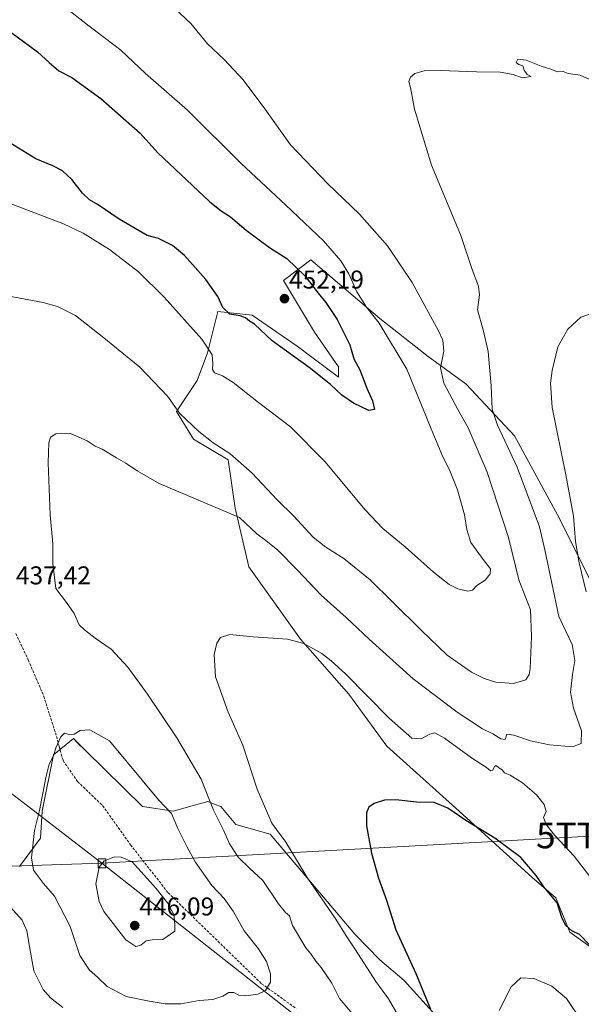
# Model space of a CAD drawing. Units: metres. Extents: x 587040 to 590483, y 4724352 to 4726710.
# Drawn here: x 588200 to 588419, y 4725946 to 4726329 of the extents above; entities that cross this region are included whole.
import ezdxf
from ezdxf.enums import TextEntityAlignment as Align

# ---------------------------------------------------------------- set-up
doc = ezdxf.new("R2010")
doc.units = ezdxf.units.M
doc.header["$MEASUREMENT"] = 0
doc.linetypes.add('TRAZOSX2', pattern=[1.5, 1, -0.5])
doc.layers.get('0').update_dxf_attribs({"lineweight": 5})
for name, color, linetype, lineweight in [('Carátula', 7, 'Continuous', 5), ('Cultivos herbáceos CxS', 92, 'Continuous', 0), ('Curva de nivel maestra', 36, 'Continuous', 30), ('Curva de nivel normal', 36, 'Continuous', 0), ('Matorral CxS', 135, 'Continuous', 0), ('Punto de cota en terreno', 7, 'Continuous', 0), ('Rótulo de punto de cota en terreno', 19, 'Continuous', 0), ('Senda', 19, 'TRAZOSX2', 0), ('Tendido', 6, 'Continuous', 0), ('Torre de tendido Cxs', 19, 'Continuous', 0), ('Torre de tendido puntual', 7, 'Continuous', 0)]:
    doc.layers.add(name, color=color, linetype=linetype, lineweight=lineweight)
doc.styles.add('Arial', font='txt', dxfattribs={"height": 0.2})

# ---------------------------------------------------------------- blocks, each defined once
blk = doc.blocks.new('*U165')
at = {"layer": 'Cultivos herbáceos CxS', "color": 92, "linetype": 'Continuous', "lineweight": 0}
for points in [[(588423.4645, 4726108.5379, 427.8572), (588410.0539, 4726135.3597, 430.8646), (588392.6203, 4726167.5463, 433.1861), (588373.8451, 4726187.6631, 436.44), (588359.0935, 4726198.3921, 441.3167), (588340.3185, 4726213.1443, 444.4713), (588313.4971, 4726235.9433, 447.4559), (588302.7681, 4726227.8969, 451.9919), (588314.8377, 4726207.7801, 451.7678), (588324.2251, 4726194.3693, 451.0251), (588324.2251, 4726190.3467, 450.6187), (588308.1323, 4726202.4169, 450.8471), (588290.6981, 4726214.4863, 450.5711), (588277.2873, 4726215.8273, 449.4913), (588276.7843, 4726213.8157, 448.7376), (588273.2637, 4726199.7343, 445.1877), (588269.2403, 4726189.0057, 443.5376), (588261.1935, 4726176.9359, 439.6464), (588267.8987, 4726166.2071, 437.9175), (588281.3097, 4726158.1601, 438.3303), (588283.9913, 4726139.3849, 435.4828), (588289.3555, 4726116.5861, 432.7526), (588309.4713, 4726088.4231, 430.0018), (588328.2463, 4726066.9651, 427.9156), (588342.9979, 4726046.8481, 426.3688), (588369.8191, 4726022.7081, 425.2012), (588399.3227, 4725995.8859, 424.4811), (588408.7105, 4725987.8395, 425.2478), (588414.0745, 4725974.4281, 424.0105), (588432.8493, 4725961.0169, 426.1392)], [(588363.1125, 4725940.9015, 424.1925), (588349.7015, 4725955.6539, 426.3371), (588340.3139, 4725963.7003, 427.6747), (588330.5479, 4725973.6301, 428.6038), (588297.6679, 4726012.5941, 431.107), (588284.3161, 4726016.3335, 433.0664), (588278.4401, 4726023.2773, 433.55), (588276.2309, 4726024.1569, 434.0986), (588273.3679, 4726025.2965, 434.8035), (588265.0523, 4726022.9685, 437.379), (588260.0131, 4726021.5579, 439.2198), (588247.9941, 4726023.2779, 441.7701), (588226.0169, 4726044.9457, 440.903), (588222.7619, 4726048.1551, 440.5604), (588221.1797, 4726049.7153, 440.4702), (588213.4157, 4726043.4833, 440.7252), (588208.9875, 4726021.5467, 441.0412), (588208.3063, 4726011.0069, 441.7171), (588200.2325, 4726000.0475, 439.0284)]]:
    blk.add_polyline3d(points, dxfattribs=at)
blk = doc.blocks.new('*U196')
at = {"layer": 'Curva de nivel normal', "color": 36, "linetype": 'Continuous', "lineweight": 0}
blk.add_polyline3d([(588386.7, 4725944.04, 420), (588391.3, 4725953.22, 420), (588395.14, 4725956.67, 420), (588400.07, 4725956.46, 420), (588407.08, 4725953.39, 420), (588412.82, 4725948.6, 420), (588418.35, 4725940.39, 420)], dxfattribs=at)
blk = doc.blocks.new('*U198')
at = {"layer": 'Curva de nivel normal', "color": 36, "linetype": 'Continuous', "lineweight": 0}
blk.add_polyline3d([(588203.37, 4726345.8, 445), (588226.58, 4726327.41, 445), (588239.56, 4726317.54, 445), (588249.24, 4726308.4, 445), (588265.49, 4726294.2, 445), (588286.33, 4726273.46, 445), (588303.62, 4726257.42, 445), (588318.32, 4726243.39, 445), (588325.08, 4726235.61, 445), (588328.17, 4726230.5, 445), (588331.32, 4726223.47, 445), (588335.14, 4726217.54, 445), (588340.02, 4726211.36, 445), (588350.76, 4726193.42, 445), (588360.19, 4726170.19, 445), (588364.7, 4726159.37, 445), (588367.39, 4726154.26, 445), (588370.43, 4726146.52, 445), (588373.2, 4726136.75, 445), (588374.04, 4726131.07, 445), (588375.62, 4726125.98, 445), (588380.84, 4726118.86, 445), (588383.27, 4726115.77, 445), (588383.21, 4726113.81, 445), (588381.16, 4726111.34, 445), (588377.95, 4726109.23, 445), (588376.25, 4726107.46, 445), (588374.47, 4726107.04, 445), (588370.65, 4726108, 445), (588367.16, 4726109.68, 445), (588361.15, 4726114.52, 445), (588350.12, 4726124.3, 445), (588341.38, 4726131.4, 445), (588334.57, 4726138.66, 445), (588318.87, 4726157.51, 445), (588305.58, 4726171, 445), (588293.1, 4726180.44, 445), (588283.26, 4726188.25, 445), (588279.08, 4726190.87, 445), (588276.06, 4726191.96, 445), (588275.21, 4726193.29, 445), (588275.39, 4726195.5, 445), (588275.09, 4726198.96, 445), (588271.08, 4726205.12, 445), (588256.49, 4726221.48, 445), (588246.52, 4726231.32, 445), (588235.14, 4726240.02, 445), (588224.93, 4726246.35, 445), (588217.35, 4726250.02, 445), (588187.61, 4726261.25, 445)], dxfattribs=at)
blk = doc.blocks.new('*U199')
at = {"layer": 'Curva de nivel normal', "color": 36, "linetype": 'Continuous', "lineweight": 0}
for points in [[(588421.49, 4726214.71, 430), (588418.35, 4726213.69, 430), (588413.31, 4726208.94, 430), (588409.49, 4726202.09, 430), (588407.23, 4726192.87, 430), (588406.65, 4726187.99, 430), (588407.24, 4726178.55, 430), (588412.59, 4726152.28, 430), (588415.52, 4726136.2, 430), (588416.34, 4726126.36, 430), (588417.76, 4726118.12, 430), (588420.51, 4726106.82, 430)], [(588421.84, 4725996.08, 430), (588415.84, 4726004, 430), (588408.34, 4726012.04, 430), (588404.88, 4726016.29, 430), (588403.85, 4726019.06, 430), (588404.95, 4726021.33, 430), (588404.1, 4726024.13, 430), (588401.19, 4726027.83, 430), (588395.7, 4726032.48, 430), (588390.9, 4726035.54, 430), (588388.7, 4726036.4, 430), (588387.84, 4726037.54, 430), (588386.59, 4726038.35, 430), (588385.55, 4726039.29, 430), (588384.83, 4726038.92, 430), (588384.15, 4726037.5, 430), (588383.34, 4726037.26, 430), (588381.79, 4726038.49, 430), (588375.85, 4726042.27, 430), (588365.46, 4726049.86, 430), (588361.62, 4726052.01, 430), (588359.75, 4726051.49, 430), (588356.35, 4726049.61, 430), (588352.7, 4726049.95, 430), (588343.95, 4726057.64, 430), (588326.86, 4726074.94, 430), (588321.32, 4726079.97, 430), (588317.71, 4726082.8, 430), (588310.78, 4726086.79, 430), (588304.38, 4726088.4, 430), (588290.97, 4726089.31, 430), (588281.97, 4726090.21, 430), (588278.38, 4726089.1, 430), (588276.86, 4726086.85, 430), (588275.83, 4726082.48, 430), (588276.39, 4726073.7, 430), (588281.35, 4726060.03, 430), (588286.98, 4726047.18, 430), (588292.54, 4726030.11, 430), (588298.31, 4726016.86, 430), (588303.69, 4726009.41, 430), (588311.97, 4725995.72, 430), (588323.18, 4725979.54, 430), (588327.17, 4725972.99, 430), (588330.82, 4725967.59, 430), (588338.75, 4725955.32, 430), (588343.61, 4725948.58, 430), (588347.44, 4725942.07, 430)]]:
    blk.add_polyline3d(points, dxfattribs=at)
blk = doc.blocks.new('*U200')
at = {"layer": 'Curva de nivel normal', "color": 36, "linetype": 'Continuous', "lineweight": 0}
blk.add_polyline3d([(588258.48, 4726335.66, 440), (588266.83, 4726327.83, 440), (588273.28, 4726319.93, 440), (588279.72, 4726313.95, 440), (588287.15, 4726306, 440), (588295.54, 4726294.67, 440), (588305.6, 4726280.7, 440), (588320.03, 4726265.56, 440), (588332.36, 4726253.68, 440), (588343.19, 4726241.44, 440), (588352.79, 4726227.17, 440), (588363.12, 4726208.37, 440), (588364.75, 4726204.68, 440), (588365.21, 4726200.47, 440), (588363.88, 4726193.92, 440), (588365.16, 4726187.96, 440), (588370.59, 4726177.74, 440), (588374.57, 4726170.66, 440), (588382.01, 4726153.35, 440), (588390.3, 4726127.99, 440), (588394.28, 4726111.54, 440), (588398.89, 4726099.78, 440), (588399.22, 4726089.46, 440), (588398.69, 4726076.96, 440), (588398.35, 4726074.63, 440), (588397.06, 4726072.6, 440), (588392.19, 4726071.13, 440), (588385.33, 4726071.7, 440), (588380.86, 4726073.14, 440), (588375.91, 4726075.63, 440), (588366.47, 4726082.15, 440), (588356.5, 4726091.82, 440), (588345.21, 4726102.88, 440), (588336.52, 4726111.49, 440), (588326.34, 4726119.84, 440), (588319.27, 4726124.17, 440), (588314.41, 4726128.15, 440), (588306.72, 4726136.33, 440), (588300.32, 4726142.66, 440), (588290.63, 4726152.97, 440), (588281.96, 4726160.62, 440), (588275.5, 4726164.83, 440), (588269.86, 4726169.19, 440), (588262.51, 4726176.24, 440), (588257.8, 4726182.94, 440), (588246.97, 4726194.21, 440), (588233.02, 4726205.56, 440), (588221.97, 4726214.27, 440), (588215, 4726217.79, 440), (588209.47, 4726219.34, 440), (588185.67, 4726223.84, 440)], dxfattribs=at)
blk = doc.blocks.new('*U214')
at = {"layer": 'Curva de nivel normal', "color": 36, "linetype": 'Continuous', "lineweight": 0}
blk.add_polyline3d([(588217.09, 4725945.11, 435), (588212.28, 4725948.91, 435), (588209.36, 4725952.14, 435), (588205.75, 4725959.37, 435), (588204.15, 4725968.9, 435), (588203.01, 4725974.96, 435), (588201.21, 4725979.15, 435), (588196.68, 4725984.14, 435)], dxfattribs=at)
blk = doc.blocks.new('*U220')
at = {"layer": 'Curva de nivel normal', "color": 36, "linetype": 'Continuous', "lineweight": 0}
blk.add_polyline3d([(588421.84, 4726306.17, 435), (588418.13, 4726307.79, 435), (588413.5, 4726308.49, 435), (588411.5, 4726309.16, 435), (588409.31, 4726309.13, 435), (588407.1, 4726310.04, 435), (588403, 4726311.34, 435), (588397.21, 4726313.69, 435), (588393.91, 4726314, 435), (588393.22, 4726312.74, 435), (588394.24, 4726311.9, 435), (588395.8, 4726311.46, 435), (588396.35, 4726309.79, 435), (588397.6, 4726308.07, 435), (588399.13, 4726307.24, 435), (588395.56, 4726306.8, 435), (588392.12, 4726308, 435), (588387.08, 4726309.02, 435), (588377.85, 4726309.09, 435), (588363.83, 4726309.63, 435), (588357.5, 4726309.48, 435), (588353.92, 4726308.5, 435), (588352.15, 4726307.05, 435), (588351.57, 4726305.28, 435), (588352.19, 4726302.99, 435), (588353.77, 4726294.52, 435), (588360.4, 4726272.84, 435), (588371.78, 4726245.45, 435), (588376.16, 4726232.16, 435), (588378.66, 4726225.67, 435), (588379.06, 4726222.4, 435), (588378.21, 4726216.55, 435), (588380.39, 4726208.73, 435), (588382.33, 4726200.35, 435), (588383.57, 4726186.89, 435), (588383.95, 4726177.85, 435), (588386.06, 4726171.71, 435), (588393.69, 4726155.37, 435), (588402.28, 4726132.13, 435), (588404.44, 4726123.18, 435), (588409.88, 4726097.18, 435), (588414.99, 4726086.32, 435), (588416.1, 4726080.08, 435), (588415.11, 4726074.66, 435), (588414.44, 4726067.78, 435), (588415.61, 4726061.63, 435), (588418.61, 4726052.8, 435), (588418.47, 4726047.8, 435), (588415.1, 4726046.6, 435), (588406.25, 4726047.28, 435), (588398.78, 4726048.89, 435), (588392.4, 4726051.12, 435), (588389.65, 4726051.4, 435), (588388.98, 4726049.34, 435), (588387.27, 4726049.59, 435), (588384.21, 4726051.57, 435), (588380.22, 4726053.59, 435), (588370.38, 4726060.08, 435), (588353.25, 4726072.94, 435), (588336.09, 4726088.44, 435), (588327.18, 4726096.86, 435), (588317.45, 4726105.47, 435), (588308.24, 4726115.25, 435), (588300.62, 4726122.97, 435), (588295.98, 4726126.81, 435), (588292.5, 4726129.43, 435), (588285.76, 4726135.72, 435), (588254.56, 4726148.93, 435), (588245.9, 4726153.9, 435), (588241.58, 4726156.91, 435), (588237.95, 4726158.92, 435), (588232.38, 4726162.29, 435), (588229.57, 4726163.54, 435), (588226.56, 4726165.52, 435), (588219.99, 4726168.38, 435), (588214.33, 4726168.32, 435), (588212.28, 4726167.04, 435), (588211.57, 4726164.78, 435), (588211.36, 4726157.01, 435), (588212.08, 4726136.75, 435), (588213.1, 4726125.5, 435), (588213.13, 4726117.76, 435), (588214.33, 4726108.13, 435), (588218.46, 4726102.66, 435), (588221.41, 4726098.36, 435), (588223.41, 4726093.99, 435), (588225.42, 4726092.1, 435), (588229.58, 4726088.86, 435), (588235.79, 4726084.57, 435), (588242.27, 4726077.56, 435), (588250.02, 4726067.03, 435), (588261.41, 4726050.04, 435), (588270.77, 4726033.92, 435), (588275.65, 4726021.84, 435), (588279.58, 4726013.85, 435), (588281.87, 4726008.86, 435), (588285.27, 4726003.52, 435), (588289.56, 4725999.31, 435), (588294.79, 4725994.49, 435), (588300.94, 4725985.44, 435), (588303.58, 4725982.16, 435), (588305.22, 4725980.83, 435), (588306.38, 4725977.08, 435), (588311.5, 4725968.37, 435), (588313.46, 4725966.02, 435), (588315.34, 4725963.2, 435), (588317.49, 4725960.71, 435), (588321.58, 4725954.59, 435), (588324.63, 4725948.67, 435), (588331.64, 4725940.34, 435)], dxfattribs=at)
blk = doc.blocks.new('5PATER')
at = {"layer": 'Carátula', "linetype": 'Continuous', "lineweight": 5}
h = blk.add_hatch(color=250, dxfattribs=at)
edge = h.paths.add_edge_path()
edge.add_ellipse((0, 0.01), major_axis=(-1.33, -1.34), ratio=0.999422, start_angle=0, end_angle=360)
blk = doc.blocks.new('5TTEND')
blk.add_text('5TTEND', height=10).set_placement((0, 0), align=Align.MIDDLE_CENTER)

msp = doc.modelspace()

# ---------------------------------------------------------------- linework, layer by layer
at = {"layer": 'Cultivos herbáceos CxS', "color": 92, "linetype": 'Continuous', "lineweight": 0}
for points in [[(588423.46, 4726108.54, 427.86), (588410.05, 4726135.36, 430.86), (588392.62, 4726167.55, 433.19), (588373.85, 4726187.66, 436.44), (588359.09, 4726198.39, 441.32), (588340.32, 4726213.14, 444.47), (588313.5, 4726235.94, 447.46), (588302.77, 4726227.9, 451.99), (588314.84, 4726207.78, 451.77), (588324.23, 4726194.37, 451.03), (588324.23, 4726190.35, 450.62), (588308.13, 4726202.42, 450.85), (588290.7, 4726214.49, 450.57), (588277.29, 4726215.83, 449.49), (588276.78, 4726213.82, 448.74), (588273.26, 4726199.73, 445.19), (588269.24, 4726189.01, 443.54), (588261.19, 4726176.94, 439.65), (588267.9, 4726166.21, 437.92), (588281.31, 4726158.16, 438.33), (588283.99, 4726139.38, 435.48), (588289.36, 4726116.59, 432.75), (588309.47, 4726088.42, 430), (588328.25, 4726066.97, 427.92), (588343, 4726046.85, 426.37), (588369.82, 4726022.71, 425.2), (588399.32, 4725995.89, 424.48), (588408.71, 4725987.84, 425.25), (588414.07, 4725974.43, 424.01), (588432.85, 4725961.02, 426.14)], [(588363.11, 4725940.9, 424.19), (588349.7, 4725955.65, 426.34), (588340.31, 4725963.7, 427.67), (588330.55, 4725973.63, 428.6), (588297.67, 4726012.59, 431.11), (588284.32, 4726016.33, 433.07), (588278.44, 4726023.28, 433.55), (588276.23, 4726024.16, 434.1), (588273.37, 4726025.3, 434.8), (588265.05, 4726022.97, 437.38), (588260.01, 4726021.56, 439.22), (588247.99, 4726023.28, 441.77), (588226.02, 4726044.95, 440.9), (588222.76, 4726048.16, 440.56), (588221.18, 4726049.72, 440.47), (588213.42, 4726043.48, 440.73), (588208.99, 4726021.55, 441.04), (588208.31, 4726011.01, 441.72), (588200.23, 4726000.05, 439.03)]]:
    msp.add_polyline3d(points, dxfattribs=at)
at = {"layer": 'Curva de nivel maestra', "color": 36, "linetype": 'Continuous', "lineweight": 30}
for points in [[(588194.32, 4726326.29, 450), (588207.26, 4726316.88, 450), (588211.78, 4726312.74, 450), (588215.56, 4726309.54, 450), (588220.51, 4726306.82, 450), (588231.86, 4726298.66, 450), (588247.1, 4726285.28, 450), (588253.94, 4726277.59, 450), (588274.14, 4726258.46, 450), (588278.65, 4726254.97, 450), (588282.24, 4726252.68, 450), (588288.33, 4726247.5, 450), (588297.34, 4726240.79, 450), (588304.14, 4726236.47, 450), (588311.25, 4726229.58, 450), (588316.31, 4726222.98, 450), (588319.31, 4726219.32, 450), (588323.73, 4726212.73, 450), (588328.56, 4726202.9, 450), (588330.18, 4726197.52, 450), (588332.48, 4726193.18, 450), (588335.22, 4726186, 450), (588337.48, 4726181.17, 450), (588338.14, 4726177.74, 450), (588335.97, 4726177.33, 450), (588330.07, 4726180.2, 450), (588325.52, 4726183.38, 450), (588321.15, 4726187.49, 450), (588312.82, 4726194.02, 450), (588298.44, 4726204.49, 450), (588291.55, 4726210.97, 450), (588289.59, 4726212.05, 450), (588288, 4726213.44, 450), (588285.99, 4726214.18, 450), (588281.94, 4726214.82, 450), (588279.2, 4726217.41, 450), (588277.27, 4726221.68, 450), (588272.62, 4726228.33, 450), (588264.33, 4726237.65, 450), (588259.72, 4726241.6, 450), (588254.27, 4726244.26, 450), (588249.82, 4726245.48, 450), (588238.89, 4726251.75, 450), (588230.82, 4726257.3, 450), (588227.43, 4726259.35, 450), (588224.7, 4726261.94, 450), (588220.49, 4726267.21, 450), (588216.95, 4726270.52, 450), (588213.1, 4726272.56, 450), (588206.52, 4726275.24, 450), (588196.48, 4726281.53, 450)], [(588425.95, 4725965.3, 425), (588417.9, 4725973.52, 425), (588414.95, 4725975.01, 425), (588412.52, 4725977.06, 425), (588411.2, 4725979.78, 425), (588409.17, 4725985.88, 425), (588403.98, 4725992.02, 425), (588401.06, 4725996.44, 425), (588395.09, 4726003.46, 425), (588384.99, 4726011.02, 425), (588373.66, 4726017.85, 425), (588366.72, 4726022.74, 425), (588361.41, 4726024.93, 425), (588354.48, 4726025.02, 425), (588346.54, 4726025.96, 425), (588342.03, 4726025.77, 425), (588338.04, 4726024.44, 425), (588336.05, 4726023.05, 425), (588335.14, 4726020.86, 425), (588335.12, 4726015.75, 425), (588336.97, 4726005.13, 425), (588339.74, 4725995.51, 425), (588342.85, 4725986.85, 425), (588346.55, 4725975.33, 425), (588354.23, 4725958.31, 425), (588359.93, 4725944.46, 425)]]:
    msp.add_polyline3d(points, dxfattribs=at)
at = {"layer": 'Curva de nivel normal', "color": 36, "linetype": 'Continuous', "lineweight": 0}
for points in [[(588256.79, 4725946.56, 440), (588262.88, 4725946.58, 440), (588270.02, 4725947.85, 440), (588275.34, 4725948.3, 440), (588279.18, 4725949.5, 440), (588281.52, 4725950.95, 440), (588283.56, 4725951.03, 440), (588285.52, 4725949.99, 440), (588288.18, 4725949.63, 440), (588292.9, 4725950.3, 440), (588295.86, 4725951.72, 440), (588297.71, 4725954.96, 440), (588297.78, 4725958.23, 440), (588296.24, 4725962.98, 440), (588293.05, 4725967.92, 440), (588287.6, 4725975.01, 440), (588283.32, 4725982.57, 440), (588279.82, 4725987.56, 440), (588274.95, 4725992.64, 440), (588268.46, 4726001.76, 440), (588265.3, 4726007.8, 440), (588261.79, 4726014.76, 440), (588259.26, 4726020.6, 440), (588254.2, 4726025.97, 440), (588235.19, 4726048.87, 440), (588227.61, 4726053.2, 440), (588223.84, 4726052.9, 440), (588221.51, 4726051.44, 440), (588219.51, 4726051.34, 440), (588217.68, 4726051.89, 440), (588216.24, 4726050.43, 440), (588214.34, 4726046.13, 440), (588213.47, 4726042.98, 440), (588211.79, 4726039.74, 440), (588210.42, 4726034.6, 440), (588207.92, 4726021.71, 440), (588206.1, 4726013.94, 440), (588204.86, 4726003.3, 440), (588205.71, 4725998.53, 440), (588209.6, 4725993.36, 440), (588213.77, 4725988.46, 440), (588219.85, 4725976.62, 440), (588223.6, 4725965.31, 440), (588227.36, 4725959.7, 440), (588230.56, 4725956.91, 440), (588234.31, 4725953.25, 440), (588241.66, 4725949.45, 440), (588250.66, 4725947.67, 440), (588256.79, 4725946.56, 440)], [(588232.26, 4726001.09, 445), (588231.18, 4725999.73, 445), (588229.85, 4725993.27, 445), (588231.15, 4725986.33, 445), (588233.01, 4725982.52, 445), (588241.56, 4725971.44, 445), (588245.41, 4725968.81, 445), (588247.38, 4725969.35, 445), (588249.48, 4725971.07, 445), (588251.84, 4725971.53, 445), (588255.93, 4725971.66, 445), (588260.65, 4725974.79, 445), (588260.65, 4725977.53, 445), (588260.14, 4725981.29, 445), (588257.71, 4725985.88, 445), (588253.38, 4725991.4, 445), (588244.06, 4726001.75, 445), (588239.73, 4726003.56, 445), (588237.16, 4726003.74, 445), (588233.25, 4726002.21, 445)], [(588233.25, 4726002.21, 445), (588233.1, 4726002.15, 445), (588232.26, 4726001.09, 445)]]:
    msp.add_polyline3d(points, dxfattribs=at)
at = {"layer": 'Matorral CxS', "color": 135, "linetype": 'Continuous', "lineweight": 0}
for points in [[(588432.85, 4725961.02, 426.14), (588414.07, 4725974.43, 424.01), (588408.71, 4725987.84, 425.25), (588399.32, 4725995.89, 424.48), (588369.82, 4726022.71, 425.2), (588343, 4726046.85, 426.37), (588328.25, 4726066.97, 427.92), (588309.47, 4726088.42, 430), (588289.36, 4726116.59, 432.75), (588283.99, 4726139.38, 435.48), (588281.31, 4726158.16, 438.33), (588267.9, 4726166.21, 437.92), (588261.19, 4726176.94, 439.65), (588269.24, 4726189.01, 443.54), (588273.26, 4726199.73, 445.19), (588276.78, 4726213.82, 448.74), (588277.29, 4726215.83, 449.49), (588290.7, 4726214.49, 450.57), (588308.13, 4726202.42, 450.85), (588324.23, 4726190.35, 450.62), (588324.23, 4726194.37, 451.03), (588314.84, 4726207.78, 451.77), (588302.77, 4726227.9, 451.99), (588313.5, 4726235.94, 447.46), (588340.32, 4726213.14, 444.47), (588359.09, 4726198.39, 441.32), (588373.85, 4726187.66, 436.44), (588392.62, 4726167.55, 433.19), (588410.05, 4726135.36, 430.86), (588423.46, 4726108.54, 427.86)], [(588423.46, 4726108.54, 427.86), (588410.05, 4726135.36, 430.86), (588392.62, 4726167.55, 433.19), (588373.85, 4726187.66, 436.44), (588359.09, 4726198.39, 441.32), (588340.32, 4726213.14, 444.47), (588313.5, 4726235.94, 447.46), (588302.77, 4726227.9, 451.99), (588314.84, 4726207.78, 451.77), (588324.23, 4726194.37, 451.03), (588324.23, 4726190.35, 450.62), (588308.13, 4726202.42, 450.85), (588290.7, 4726214.49, 450.57), (588277.29, 4726215.83, 449.49), (588276.78, 4726213.82, 448.74), (588273.26, 4726199.73, 445.19), (588269.24, 4726189.01, 443.54), (588261.19, 4726176.94, 439.65), (588267.9, 4726166.21, 437.92), (588281.31, 4726158.16, 438.33), (588283.99, 4726139.38, 435.48), (588289.36, 4726116.59, 432.75), (588309.47, 4726088.42, 430), (588328.25, 4726066.97, 427.92), (588343, 4726046.85, 426.37), (588369.82, 4726022.71, 425.2), (588399.32, 4725995.89, 424.48), (588408.71, 4725987.84, 425.25), (588414.07, 4725974.43, 424.01), (588432.85, 4725961.02, 426.14)], [(588200.23, 4726000.05, 439.03), (588208.31, 4726011.01, 441.72), (588208.99, 4726021.55, 441.04), (588213.42, 4726043.48, 440.73), (588221.18, 4726049.72, 440.47), (588222.76, 4726048.16, 440.56), (588226.02, 4726044.95, 440.9), (588247.99, 4726023.28, 441.77), (588260.01, 4726021.56, 439.22), (588265.05, 4726022.97, 437.38), (588273.37, 4726025.3, 434.8), (588276.23, 4726024.16, 434.1), (588278.44, 4726023.28, 433.55), (588284.32, 4726016.33, 433.07), (588297.67, 4726012.59, 431.11), (588330.55, 4725973.63, 428.6), (588340.31, 4725963.7, 427.67), (588349.7, 4725955.65, 426.34), (588363.11, 4725940.9, 424.19)], [(588363.11, 4725940.9, 424.19), (588349.7, 4725955.65, 426.34), (588340.31, 4725963.7, 427.67), (588330.55, 4725973.63, 428.6), (588297.67, 4726012.59, 431.11), (588284.32, 4726016.33, 433.07), (588278.44, 4726023.28, 433.55), (588276.23, 4726024.16, 434.1), (588273.37, 4726025.3, 434.8), (588265.05, 4726022.97, 437.38), (588260.01, 4726021.56, 439.22), (588247.99, 4726023.28, 441.77), (588226.02, 4726044.95, 440.9), (588222.76, 4726048.16, 440.56), (588221.18, 4726049.72, 440.47), (588213.42, 4726043.48, 440.73), (588208.99, 4726021.55, 441.04), (588208.31, 4726011.01, 441.72), (588200.23, 4726000.05, 439.03)]]:
    msp.add_polyline3d(points, dxfattribs=at)
at = {"layer": 'Senda', "color": 19, "linetype": 'TRAZOSX2', "lineweight": 0}
msp.add_lwpolyline([(588198.77, 4726090.58), (588203.63, 4726080.36), (588206.62, 4726073.31), (588209.64, 4726066.19), (588211.91, 4726059.06), (588214.16, 4726052.01), (588215.64, 4726046.69), (588217.17, 4726041.2), (588222.79, 4726032.99), (588232.52, 4726023.68), (588243.39, 4726008.4), (588258, 4725989.77), (588294.31, 4725954.39), (588307.77, 4725944.72)], dxfattribs=at)
at = {"layer": 'Tendido', "color": 6, "linetype": 'Continuous', "lineweight": 0}
for points in [[(587378.61, 4726670.08, 464.11), (587400.37, 4726653.07, 466.03), (587506.7, 4726568.98, 464.55), (587690.13, 4726424.19, 434.32), (587855.21, 4726295.99, 429), (587976.28, 4726200.53, 436.46), (588111.12, 4726094.64, 432.96), (588232.26, 4726001.23, 445.02)], [(590460.88, 4726120.14, 506.17), (590403.96, 4726117.14, 505.12), (590196.64, 4726105.67, 510.34), (589925.92, 4726090.57, 526.07), (589756.47, 4726081.57, 491.34), (589574.43, 4726072.46, 472.61), (589378.89, 4726061.76, 458.33), (589220.67, 4726054.19, 461.57), (589050.02, 4726045.09, 461.98), (588872.61, 4726035.18, 456.12), (588667.14, 4726025.58, 450.81), (588426.62, 4726012.08, 434.71), (588232.26, 4726001.23, 445.02)], [(587050.66, 4725802.97, 394.02), (587186.18, 4725793.94, 427.39), (587334.08, 4725840.58, 395.41), (587527.8, 4725902.25, 419.19), (587673.28, 4725949.67, 425.55), (587781.48, 4725983.55, 423.01), (588033.87, 4725994.64, 413.52), (588232.26, 4726001.23, 445.02)], [(588232.26, 4726001.23, 445.02), (588330.96, 4725923.51, 436.21), (588547.61, 4725752.78, 425.41), (588646.78, 4725676.56, 446.46), (588858.87, 4725510.32, 427.46), (589031.21, 4725374.19, 418.47), (589128.11, 4725184.84, 376.65), (589236.19, 4724977.02, 372.05), (589344.62, 4724846.8, 368.86), (589446.61, 4724724.01, 370.78), (589575.09, 4724602.09, 365.5), (589715.62, 4724469.23, 365.56), (589801.97, 4724387.45, 365.33)]]:
    msp.add_polyline3d(points, dxfattribs=at)
at = {"layer": 'Torre de tendido Cxs', "color": 19, "linetype": 'Continuous', "lineweight": 0}
msp.add_lwpolyline([(588230.78, 4725999.43), (588233.74, 4725999.43), (588233.74, 4726003.03), (588230.78, 4726003.03), (588230.78, 4725999.43)], dxfattribs=at)
msp.add_polyline3d([(588230.78, 4725999.43, 444.97), (588230.78, 4726003.03, 444.85), (588233.74, 4726003.03, 444.99), (588233.74, 4725999.43, 445.13), (588230.78, 4725999.43, 444.97)], close=True, dxfattribs=at)

# ---------------------------------------------------------------- block references
at = {"layer": 'Cultivos herbáceos CxS', "color": 92, "linetype": 'Continuous', "lineweight": 0}
msp.add_blockref('*U165', (0, 0), dxfattribs=at)
at = {"layer": 'Curva de nivel normal', "color": 36, "linetype": 'Continuous', "lineweight": 0}
for name in ['*U198', '*U214', '*U200', '*U199', '*U196', '*U220']:
    msp.add_blockref(name, (0, 0), dxfattribs=at)
at = {"layer": 'Punto de cota en terreno', "linetype": 'Continuous', "lineweight": 0}
for p in [(588303.2, 4726220.85, 452.19), (588245, 4725977, 446.09)]:
    msp.add_blockref('5PATER', p, dxfattribs=at)
at = {"layer": 'Torre de tendido puntual', "linetype": 'Continuous', "lineweight": 0}
msp.add_blockref('5TTEND', (588426.62, 4726012.08, 434.71), dxfattribs=at)

# ---------------------------------------------------------------- texts
at = {"layer": 'Rótulo de punto de cota en terreno', "color": 19, "linetype": 'Continuous', "lineweight": 0, "style": 'Arial'}
for s, p in [('452,19', (588304.96, 4726222.61)), ('437,42', (588198.81, 4726107.54)), ('446,09', (588246.76, 4725978.76))]:
    msp.add_text(s, height=7, dxfattribs=at).set_placement(p, align=Align.BOTTOM_LEFT)

doc.saveas('drawing.dxf')
